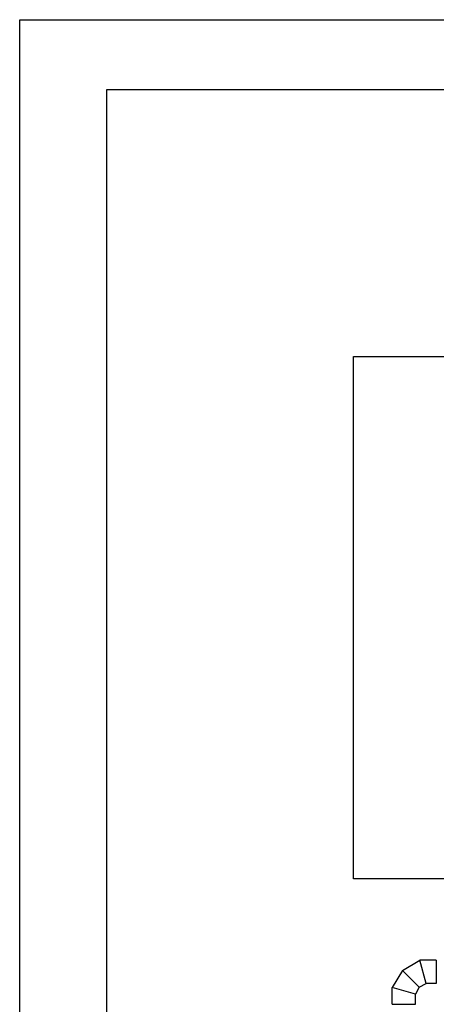
# Model space of a CAD drawing. Units: millimetres. Extents: x 214534 to 214786, y 296700 to 296878.
# Drawn here: x 214534 to 214570, y 296794 to 296878 of the extents above; entities that cross this region are included whole.
import ezdxf

# ---------------------------------------------------------------- set-up
doc = ezdxf.new("R2010")
doc.units = ezdxf.units.MM
doc.header["$LTSCALE"] = 100
doc.layers.add('TEXT', color=7, linetype='Continuous')

# ---------------------------------------------------------------- blocks, each defined once
blk = doc.blocks.new('500Ax90')
for p, q in [((33835, 11093), (34343, 11093)), ((33835, 11093), (33835, 10735)), ((34343, 11093), (34343, 10871)), ((34343, 10871), (33835, 10735)), ((34418, 10723), (34343, 10871)), ((34059, 10364), (33835, 10735)), ((34239, 10543), (34418, 10723)), ((34418, 10723), (34567, 10647)), ((34567, 10647), (34430, 10139)), ((34789, 10647), (34567, 10647)), ((34789, 10139), (34789, 10647)), ((34239, 10543), (34059, 10364)), ((34059, 10364), (34430, 10139)), ((34789, 10139), (34430, 10139))]:
    blk.add_line(p, q)

msp = doc.modelspace()

# ---------------------------------------------------------------- linework, layer by layer
msp.add_lwpolyline([(214619.118, 296804.322), (214562.868, 296804.322), (214562.868, 296849.322), (214619.118, 296849.322)], close=True)
at = {"layer": 'TEXT'}
for points in [[(214534.093, 296878.327), (214786.393, 296878.327), (214786.393, 296700.127), (214534.093, 296700.127)], [(214780.393, 296706.127), (214541.593, 296706.127), (214541.593, 296872.327), (214780.393, 296872.327)]]:
    msp.add_lwpolyline(points, close=True, dxfattribs=at)

# ---------------------------------------------------------------- block references
at = {"xscale": 0.003999999957159162, "yscale": 0.003999999957159162, "zscale": 0.003999999957159162, "rotation": 270}
msp.add_blockref('500Ax90', (214525.642, 296932.663), dxfattribs=at)

doc.saveas('drawing.dxf')
